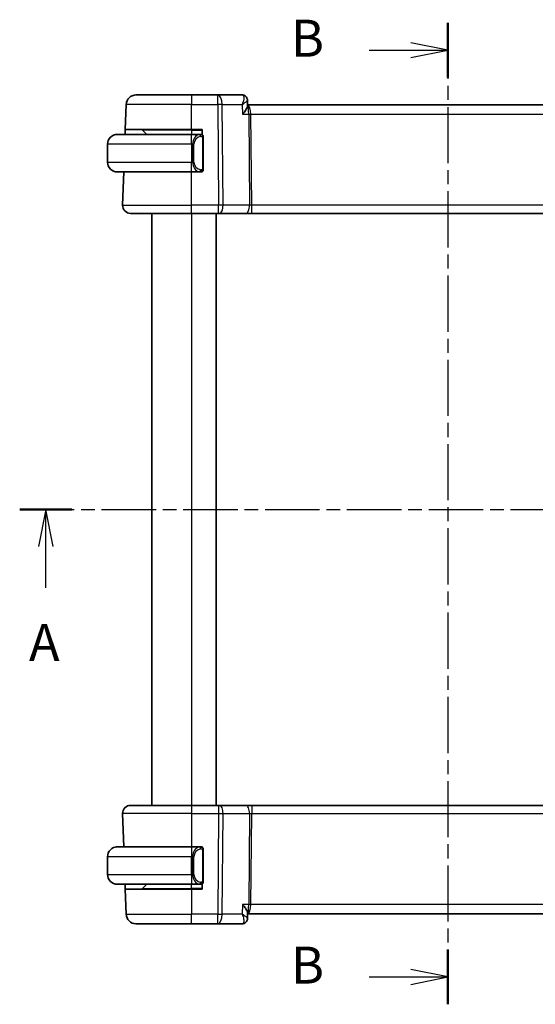
# Model space of a CAD drawing. Units: millimetres. Extents: x 14 to 2205, y 8 to 430.
# Drawn here: x 625 to 677, y 235 to 334 of the extents above; entities that cross this region are included whole.
import ezdxf

# ---------------------------------------------------------------- set-up
doc = ezdxf.new("R2010")
doc.units = ezdxf.units.MM
doc.linetypes.add('CHAIN', pattern=[0.3543, 0.2362, -0.0295, 0.0591, -0.0295])
for name, color, linetype, lineweight in [('Section Line (ISO)', 7, 'CHAIN', 25), ('Visible (ISO)', 7, 'Continuous', 35), ('Visible Narrow (ISO)', 7, 'Continuous', 25)]:
    doc.layers.add(name, color=color, linetype=linetype, lineweight=lineweight)
doc.styles.add('Note Text (TK)', font='txt')

# ---------------------------------------------------------------- blocks, each defined once
blk = doc.blocks.new('2dTransSection0')
at = {"layer": 'Section Line (ISO)', "linetype": 'CHAIN', "ltscale": 15.601374}
blk.add_line((153.913, 192.48), (212.716, 192.48), dxfattribs=at)
at = {"layer": 'Section Line (ISO)', "linetype": 'Continuous', "lineweight": 50}
for p, q in [((153.913, 192.48), (157.44, 192.48)), ((209.188, 192.48), (212.716, 192.48))]:
    blk.add_line(p, q, dxfattribs=at)
at = {"layer": 'Section Line (ISO)', "linetype": 'Continuous'}
for p, q in [((155.676, 192.48), (155.176, 189.98)), ((155.676, 189.98), (155.676, 192.48)), ((156.176, 189.98), (155.676, 192.48)), ((210.952, 192.48), (210.452, 189.98)), ((210.952, 189.98), (210.952, 192.48)), ((211.452, 189.98), (210.952, 192.48)), ((155.676, 187.178), (155.676, 189.98)), ((210.952, 187.178), (210.952, 189.98))]:
    blk.add_line(p, q, dxfattribs=at)
at = {"layer": 'Section Line (ISO)', "char_height": 2.5, "attachment_point": 7, "style": 'Note Text (TK)'}
for insert in [(154.54, 181.451), (209.816, 181.451)]:
    blk.add_mtext('A', dxfattribs=dict(at, insert=insert))
blk = doc.blocks.new('2dTransSection1')
at = {"layer": 'Section Line (ISO)', "linetype": 'CHAIN', "ltscale": 16.068951}
blk.add_line((182.848, 225.357), (182.848, 159.038), dxfattribs=at)
at = {"layer": 'Section Line (ISO)', "linetype": 'Continuous', "lineweight": 50}
for p, q in [((182.848, 225.357), (182.848, 221.664)), ((182.848, 162.732), (182.848, 159.038))]:
    blk.add_line(p, q, dxfattribs=at)
at = {"layer": 'Section Line (ISO)', "linetype": 'Continuous'}
for p, q in [((182.848, 223.511), (180.348, 224.011)), ((177.517, 223.511), (180.348, 223.511)), ((180.348, 223.511), (182.848, 223.511)), ((180.348, 223.011), (182.848, 223.511)), ((182.848, 160.885), (180.348, 161.385)), ((177.517, 160.885), (180.348, 160.885)), ((180.348, 160.885), (182.848, 160.885)), ((180.348, 160.385), (182.848, 160.885))]:
    blk.add_line(p, q, dxfattribs=at)
at = {"layer": 'Section Line (ISO)', "char_height": 2.5, "attachment_point": 7, "style": 'Note Text (TK)'}
for insert in [(172.237, 222.283), (172.237, 159.657)]:
    blk.add_mtext('B', dxfattribs=dict(at, insert=insert))

msp = doc.modelspace()

# ---------------------------------------------------------------- linework, layer by layer
at = {"layer": 'Visible (ISO)'}
for p, q in [((636.4061, 326.7203), (642.0213, 326.7203)), ((644.6945, 326.7203), (642.0213, 326.7203)), ((647.1616, 326.7203), (644.6945, 326.7203)), ((635.3182, 323.2203), (635.4067, 325.7552)), ((647.7005, 326.1877), (647.7231, 325.6304)), ((688.2912, 325.7203), (647.7195, 325.7203)), ((634.5213, 322.7203), (642.0213, 322.7203)), ((635.3007, 322.7203), (635.3182, 323.2203)), ((642.0213, 323.2203), (635.3182, 323.2203)), ((637.0799, 323.1618), (637.5213, 322.7203)), ((642.0213, 323.2203), (643.1213, 323.2203)), ((642.9249, 322.7203), (642.0213, 322.7203)), ((643.0213, 322.7203), (643.1213, 322.7203)), ((643.1213, 323.2203), (643.1213, 322.6936)), ((643.2213, 319.2946), (643.2213, 322.3461)), ((633.5213, 321.7203), (633.5213, 319.9203)), ((642.0213, 318.9203), (634.5213, 318.9203)), ((635.0503, 315.5483), (635.168, 318.9203)), ((642.0213, 318.9203), (642.9273, 318.9203)), ((643.1213, 318.9203), (643.0213, 318.9203)), ((643.1213, 318.9471), (643.1213, 318.9203)), ((642.0213, 314.7203), (635.8498, 314.7203)), ((638.0212, 314.7203), (638.0212, 254.7203)), ((642.0213, 314.7203), (644.7786, 314.7203)), ((644.5213, 314.7203), (644.5213, 254.7203)), ((644.868, 314.7203), (644.7786, 314.7203)), ((644.868, 314.7203), (647.5515, 314.7203)), ((647.5515, 314.7203), (648.1325, 314.7203)), ((648.1325, 314.7203), (687.9102, 314.7203)), ((635.8498, 254.7203), (642.0213, 254.7203)), ((644.7786, 254.7203), (642.0213, 254.7203)), ((644.7786, 254.7203), (644.868, 254.7203)), ((647.5515, 254.7203), (644.868, 254.7203)), ((648.1325, 254.7203), (647.5515, 254.7203)), ((687.9102, 254.7203), (648.1325, 254.7203)), ((635.0503, 253.8924), (635.168, 250.5203)), ((634.5213, 250.5203), (642.0213, 250.5203)), ((642.9249, 250.5203), (642.0213, 250.5203)), ((643.0213, 250.5203), (643.1213, 250.5203)), ((643.1213, 250.5203), (643.1213, 250.4936)), ((633.5213, 247.7203), (633.5213, 249.5203)), ((643.2213, 247.0946), (643.2213, 250.1461)), ((642.0213, 246.7203), (634.5213, 246.7203)), ((635.3182, 246.2203), (635.3007, 246.7203)), ((637.0799, 246.2789), (637.5213, 246.7203)), ((642.0213, 246.7203), (642.9273, 246.7203)), ((643.1213, 246.7203), (643.0213, 246.7203)), ((643.1213, 246.7471), (643.1213, 246.2203)), ((635.3182, 246.2203), (635.4067, 243.6854)), ((635.3182, 246.2203), (642.0213, 246.2203)), ((643.1213, 246.2203), (642.0213, 246.2203)), ((647.7231, 243.8103), (647.7002, 243.2472)), ((647.7195, 243.7203), (688.2912, 243.7203)), ((642.0213, 242.7203), (636.4061, 242.7203)), ((642.0213, 242.7203), (644.6945, 242.7203)), ((644.6945, 242.7203), (647.1616, 242.7203))]:
    msp.add_line(p, q, dxfattribs=at)
for centre, radius, start, end in [((636.4061, 325.7203), 1, 90, 178), ((634.5213, 321.7203), 1, 90, 180), ((636.9385, 323.0203), 0.2, 45, 90), ((643.0213, 322.5203), 0.2, 45, 90), ((643.0213, 322.5203), 0.2, 0, 45), ((634.5213, 319.9203), 1, 180, 270), ((643.0213, 319.1203), 0.2, 270, 315), ((643.0213, 319.1203), 0.2, 315, 0), ((635.8498, 315.5203), 0.8, 178, 270), ((635.8498, 253.9203), 0.8, 90, 182), ((634.5213, 249.5203), 1, 90, 180), ((643.0213, 250.3203), 0.2, 45, 90), ((643.0213, 250.3203), 0.2, 0, 45), ((634.5213, 247.7203), 1, 180, 270), ((643.0213, 246.9203), 0.2, 270, 315), ((643.0213, 246.9203), 0.2, 315, 0), ((636.9385, 246.4203), 0.2, 270, 315), ((636.4061, 243.7203), 1, 182, 270)]:
    msp.add_arc(centre, radius, start, end, dxfattribs=at)
for points, knots in [([(647.1616, 326.7203), (647.2184, 326.7203), (647.276, 326.7106), (647.3843, 326.6743), (647.4362, 326.6471), (647.4814, 326.6139)], [0, 0, 0, 0, 0.017590271, 0.017590271, 0.0353117, 0.0353117, 0.0353117, 0.0353117]), ([(647.4647, 326.6196), (647.5153, 326.5836), (647.5607, 326.5386), (647.634, 326.4373), (647.6627, 326.3795), (647.6922, 326.2791), (647.6991, 326.2365), (647.7008, 326.195)], [0, 0, 0, 0, 0.018968979, 0.018968979, 0.038151346, 0.038151346, 0.051558477, 0.051558477, 0.051558477, 0.051558477]), ([(647.4814, 326.6139), (647.5298, 326.5784), (647.5726, 326.5342), (647.6391, 326.436), (647.6643, 326.3814), (647.6867, 326.3015), (647.6917, 326.2771), (647.6951, 326.2528)], [0.000028615, 0.000028615, 0.000028615, 0.000028615, 0.018509497, 0.018509497, 0.036483362, 0.036483362, 0.044138301, 0.044138301, 0.044138301, 0.044138301]), ([(647.1694, 325.7632), (647.1691, 325.7625), (647.1689, 325.7619), (647.1678, 325.7592), (647.1669, 325.7572), (647.1661, 325.7552)], [0.08274578506, 0.08274578506, 0.08274578506, 0.08274578506, 0.08288605266, 0.08288605266, 0.08330068828, 0.08330068828, 0.08330068828, 0.08330068828]), ([(647.1661, 325.7552), (647.1678, 325.7563), (647.1696, 325.7573), (647.1719, 325.7586), (647.1724, 325.759), (647.173, 325.7593)], [-0.08330068828, -0.08330068828, -0.08330068828, -0.08330068828, -0.08288605266, -0.08288605266, -0.08274689792, -0.08274689792, -0.08274689792, -0.08274689792]), ([(647.2068, 324.7552), (647.2077, 324.7564), (647.2086, 324.7575), (647.2939, 324.8594), (647.3726, 324.9596), (647.5115, 325.1513), (647.5728, 325.2445), (647.6848, 325.4474), (647.7135, 325.533), (647.7229, 325.6058), (647.7236, 325.6186), (647.7231, 325.6304)], [-0.00045713, -0.00045713, -0.00045713, -0.00045713, 0, 0, 0.0418162, 0.0418162, 0.08344564, 0.08344564, 0.14016714, 0.14016714, 0.15322503, 0.15322503, 0.15322503, 0.15322503]), ([(634.5213, 322.7204), (634.52, 322.7204), (634.5179, 322.7204), (634.515, 322.7203), (634.5089, 322.7203), (634.4997, 322.7202), (634.4891, 322.7198), (634.4811, 322.7196), (634.4723, 322.7192), (634.4634, 322.7187), (634.4549, 322.7182), (634.4463, 322.7176), (634.4381, 322.7169), (634.4291, 322.7161), (634.4206, 322.7153), (634.4131, 322.7145), (634.4009, 322.7131), (634.3917, 322.7119), (634.3885, 322.7115)], [0.00000014, 0.00000014, 0.00000014, 0.00000014, 0.09424462, 0.09424462, 0.09424462, 0.29608497, 0.29608497, 0.29608497, 0.44613462, 0.44613462, 0.44613462, 0.58843853, 0.58843853, 0.58843853, 0.74422937, 0.74422937, 0.74422937, 1, 1, 1, 1]), ([(642.954, 322.7203), (642.9486, 322.7203), (642.9436, 322.7203), (642.9393, 322.7203), (642.9342, 322.7204), (642.93, 322.7204), (642.9273, 322.7204)], [0.74172688, 0.74172688, 0.74172688, 0.74172688, 0.86054632, 0.86054632, 0.86054632, 1, 1, 1, 1]), ([(643.0213, 322.7203), (643.0209, 322.7203), (643.0203, 322.7203), (643.0171, 322.7203), (643.0151, 322.7203), (643.0124, 322.7203), (643.0091, 322.7203), (643.0062, 322.7203), (643.0029, 322.7203), (642.9989, 322.7203), (642.9951, 322.7203), (642.9907, 322.7203), (642.9859, 322.7203), (642.981, 322.7203), (642.9757, 322.7203), (642.9705, 322.7203), (642.9648, 322.7203), (642.9592, 322.7203), (642.954, 322.7203)], [0, 0, 0, 0, 0.19035453, 0.19035453, 0.19035453, 0.31386322, 0.31386322, 0.31386322, 0.42140608, 0.42140608, 0.42140608, 0.52396797, 0.52396797, 0.52396797, 0.62813475, 0.62813475, 0.62813475, 0.74172688, 0.74172688, 0.74172688, 0.74172688]), ([(643.2213, 322.474), (643.2213, 322.4799), (643.2213, 322.4854), (643.2213, 322.4903), (643.2213, 322.4952), (643.2213, 322.4996), (643.2213, 322.5033), (643.2213, 322.507), (643.2213, 322.51), (643.2213, 322.5124), (643.2213, 322.5148), (643.2213, 322.5165), (643.2213, 322.5178), (643.2213, 322.518), (643.2213, 322.5183), (643.2213, 322.5185), (643.2213, 322.5193), (643.2213, 322.5197), (643.2213, 322.52), (643.2213, 322.5203), (643.2213, 322.5203), (643.2213, 322.5203)], [0.5, 0.5, 0.5, 0.5, 0.58502424, 0.58502424, 0.58502424, 0.66947181, 0.66947181, 0.66947181, 0.75324782, 0.75324782, 0.75324782, 0.83626522, 0.83626522, 0.83626522, 0.85443497, 0.85443497, 0.85443497, 0.91835525, 0.91835525, 0.91835525, 1, 1, 1, 1]), ([(643.2213, 322.3461), (643.2213, 322.3519), (643.2213, 322.3577), (643.2213, 322.3638), (643.2213, 322.3698), (643.2213, 322.376), (643.2213, 322.3823), (643.2213, 322.3887), (643.2213, 322.3952), (643.2213, 322.4017), (643.2213, 322.4083), (643.2213, 322.4149), (643.2213, 322.4213), (643.2213, 322.4278), (643.2213, 322.4342), (643.2213, 322.4403), (643.2213, 322.4465), (643.2213, 322.4524), (643.2213, 322.458), (643.2213, 322.4637), (643.2213, 322.4691), (643.2213, 322.474)], [0, 0, 0, 0, 0.07187067, 0.07187067, 0.07187067, 0.14250295, 0.14250295, 0.14250295, 0.21256871, 0.21256871, 0.21256871, 0.28268769, 0.28268769, 0.28268769, 0.35348445, 0.35348445, 0.35348445, 0.42564648, 0.42564648, 0.42564648, 0.5, 0.5, 0.5, 0.5]), ([(634.3885, 318.9292), (634.3926, 318.9287), (634.406, 318.9269), (634.4231, 318.9252), (634.4339, 318.9241), (634.4461, 318.9231), (634.4582, 318.9223), (634.4709, 318.9215), (634.4836, 318.921), (634.4942, 318.9207), (634.4942, 318.9207), (634.4943, 318.9207), (634.4943, 318.9207)], [0, 0, 0, 0, 0.32158276, 0.32158276, 0.32158276, 0.52551233, 0.52551233, 0.52551233, 0.73736223, 0.73736223, 0.73736223, 0.73790874, 0.73790874, 0.73790874, 0.73790874]), ([(642.9273, 318.9204), (642.9288, 318.9204), (642.9308, 318.9204), (642.9331, 318.9204), (642.9386, 318.9203), (642.9458, 318.9203), (642.954, 318.9203)], [0.00000016, 0.00000016, 0.00000016, 0.00000016, 0.07789573, 0.07789573, 0.07789573, 0.25827312, 0.25827312, 0.25827312, 0.25827312]), ([(642.954, 318.9203), (642.9602, 318.9203), (642.9669, 318.9203), (642.9737, 318.9203), (642.9799, 318.9203), (642.9861, 318.9203), (642.9915, 318.9203), (642.9969, 318.9203), (643.0015, 318.9203), (643.0053, 318.9203), (643.0096, 318.9203), (643.013, 318.9203), (643.0157, 318.9203), (643.0199, 318.9203), (643.0207, 318.9203), (643.0213, 318.9203)], [0.25827312, 0.25827312, 0.25827312, 0.25827312, 0.39314391, 0.39314391, 0.39314391, 0.51690147, 0.51690147, 0.51690147, 0.64201572, 0.64201572, 0.64201572, 0.78266988, 0.78266988, 0.78266988, 1, 1, 1, 1]), ([(643.2213, 319.1663), (643.2213, 319.1781), (643.2213, 319.1921), (643.2213, 319.2068), (643.2213, 319.2212), (643.2213, 319.2364), (643.2213, 319.2515), (643.2213, 319.2533), (643.2213, 319.2551), (643.2213, 319.2568), (643.2213, 319.2699), (643.2213, 319.2826), (643.2213, 319.2946)], [0.5, 0.5, 0.5, 0.5, 0.6699894, 0.6699894, 0.6699894, 0.83656608, 0.83656608, 0.83656608, 0.85622576, 0.85622576, 0.85622576, 1, 1, 1, 1]), ([(643.2213, 319.1203), (643.2213, 319.1204), (643.2213, 319.1204), (643.2213, 319.121), (643.2213, 319.1216), (643.2213, 319.1228), (643.2213, 319.1248), (643.2213, 319.1268), (643.2213, 319.1297), (643.2213, 319.1334), (643.2213, 319.1372), (643.2213, 319.1418), (643.2213, 319.1473), (643.2213, 319.1529), (643.2213, 319.1593), (643.2213, 319.1663)], [0, 0, 0, 0, 0.10026775, 0.10026775, 0.10026775, 0.19847065, 0.19847065, 0.19847065, 0.29651622, 0.29651622, 0.29651622, 0.39628078, 0.39628078, 0.39628078, 0.5, 0.5, 0.5, 0.5]), ([(634.5213, 250.5204), (634.52, 250.5204), (634.5179, 250.5204), (634.515, 250.5203), (634.5089, 250.5203), (634.4997, 250.5202), (634.4891, 250.5198), (634.4811, 250.5196), (634.4723, 250.5192), (634.4634, 250.5187), (634.4549, 250.5182), (634.4463, 250.5176), (634.4381, 250.5169), (634.4291, 250.5161), (634.4206, 250.5153), (634.4131, 250.5145), (634.4009, 250.5131), (634.3917, 250.5119), (634.3885, 250.5115)], [0.00000014, 0.00000014, 0.00000014, 0.00000014, 0.09424462, 0.09424462, 0.09424462, 0.29608497, 0.29608497, 0.29608497, 0.44613462, 0.44613462, 0.44613462, 0.58843853, 0.58843853, 0.58843853, 0.74422937, 0.74422937, 0.74422937, 1, 1, 1, 1]), ([(642.954, 250.5203), (642.9486, 250.5203), (642.9436, 250.5203), (642.9393, 250.5203), (642.9342, 250.5204), (642.93, 250.5204), (642.9273, 250.5204)], [0.74172688, 0.74172688, 0.74172688, 0.74172688, 0.86054632, 0.86054632, 0.86054632, 1, 1, 1, 1]), ([(643.0213, 250.5203), (643.0209, 250.5203), (643.0203, 250.5203), (643.0171, 250.5203), (643.0151, 250.5203), (643.0124, 250.5203), (643.0091, 250.5203), (643.0062, 250.5203), (643.0029, 250.5203), (642.9989, 250.5203), (642.9951, 250.5203), (642.9907, 250.5203), (642.9859, 250.5203), (642.981, 250.5203), (642.9757, 250.5203), (642.9705, 250.5203), (642.9648, 250.5203), (642.9592, 250.5203), (642.954, 250.5203)], [0, 0, 0, 0, 0.19035453, 0.19035453, 0.19035453, 0.31386322, 0.31386322, 0.31386322, 0.42140608, 0.42140608, 0.42140608, 0.52396797, 0.52396797, 0.52396797, 0.62813475, 0.62813475, 0.62813475, 0.74172688, 0.74172688, 0.74172688, 0.74172688]), ([(643.2213, 250.274), (643.2213, 250.2799), (643.2213, 250.2854), (643.2213, 250.2903), (643.2213, 250.2952), (643.2213, 250.2996), (643.2213, 250.3033), (643.2213, 250.307), (643.2213, 250.31), (643.2213, 250.3124), (643.2213, 250.3148), (643.2213, 250.3165), (643.2213, 250.3178), (643.2213, 250.318), (643.2213, 250.3183), (643.2213, 250.3185), (643.2213, 250.3193), (643.2213, 250.3197), (643.2213, 250.32), (643.2213, 250.3203), (643.2213, 250.3203), (643.2213, 250.3203)], [0.5, 0.5, 0.5, 0.5, 0.58502424, 0.58502424, 0.58502424, 0.66947181, 0.66947181, 0.66947181, 0.75324782, 0.75324782, 0.75324782, 0.83626522, 0.83626522, 0.83626522, 0.85443497, 0.85443497, 0.85443497, 0.91835525, 0.91835525, 0.91835525, 1, 1, 1, 1]), ([(643.2213, 250.1461), (643.2213, 250.1519), (643.2213, 250.1577), (643.2213, 250.1638), (643.2213, 250.1698), (643.2213, 250.176), (643.2213, 250.1823), (643.2213, 250.1887), (643.2213, 250.1952), (643.2213, 250.2017), (643.2213, 250.2083), (643.2213, 250.2149), (643.2213, 250.2213), (643.2213, 250.2278), (643.2213, 250.2342), (643.2213, 250.2403), (643.2213, 250.2465), (643.2213, 250.2524), (643.2213, 250.258), (643.2213, 250.2637), (643.2213, 250.2691), (643.2213, 250.274)], [0, 0, 0, 0, 0.07187067, 0.07187067, 0.07187067, 0.14250295, 0.14250295, 0.14250295, 0.21256871, 0.21256871, 0.21256871, 0.28268769, 0.28268769, 0.28268769, 0.35348445, 0.35348445, 0.35348445, 0.42564648, 0.42564648, 0.42564648, 0.5, 0.5, 0.5, 0.5]), ([(634.3885, 246.7292), (634.3926, 246.7287), (634.406, 246.7269), (634.4231, 246.7252), (634.4339, 246.7241), (634.4461, 246.7231), (634.4582, 246.7223), (634.4709, 246.7215), (634.4836, 246.721), (634.4942, 246.7207), (634.4942, 246.7207), (634.4943, 246.7207), (634.4943, 246.7207)], [0, 0, 0, 0, 0.32158276, 0.32158276, 0.32158276, 0.52551233, 0.52551233, 0.52551233, 0.73736223, 0.73736223, 0.73736223, 0.73790858, 0.73790858, 0.73790858, 0.73790858]), ([(642.9273, 246.7204), (642.9288, 246.7204), (642.9308, 246.7204), (642.9331, 246.7204), (642.9386, 246.7203), (642.9458, 246.7203), (642.954, 246.7203)], [0.00000016, 0.00000016, 0.00000016, 0.00000016, 0.07789573, 0.07789573, 0.07789573, 0.25827312, 0.25827312, 0.25827312, 0.25827312]), ([(642.954, 246.7203), (642.9602, 246.7203), (642.9669, 246.7203), (642.9737, 246.7203), (642.9799, 246.7203), (642.9861, 246.7203), (642.9915, 246.7203), (642.9969, 246.7203), (643.0015, 246.7203), (643.0053, 246.7203), (643.0096, 246.7203), (643.013, 246.7203), (643.0157, 246.7203), (643.0199, 246.7203), (643.0207, 246.7203), (643.0213, 246.7203)], [0.25827312, 0.25827312, 0.25827312, 0.25827312, 0.39314391, 0.39314391, 0.39314391, 0.51690147, 0.51690147, 0.51690147, 0.64201572, 0.64201572, 0.64201572, 0.78266988, 0.78266988, 0.78266988, 1, 1, 1, 1]), ([(643.2213, 246.9663), (643.2213, 246.9781), (643.2213, 246.9921), (643.2213, 247.0068), (643.2213, 247.0212), (643.2213, 247.0364), (643.2213, 247.0515), (643.2213, 247.0533), (643.2213, 247.0551), (643.2213, 247.0568), (643.2213, 247.0699), (643.2213, 247.0826), (643.2213, 247.0946)], [0.5, 0.5, 0.5, 0.5, 0.6699894, 0.6699894, 0.6699894, 0.83656608, 0.83656608, 0.83656608, 0.85622576, 0.85622576, 0.85622576, 1, 1, 1, 1]), ([(643.2213, 246.9203), (643.2213, 246.9204), (643.2213, 246.9204), (643.2213, 246.921), (643.2213, 246.9216), (643.2213, 246.9228), (643.2213, 246.9248), (643.2213, 246.9268), (643.2213, 246.9297), (643.2213, 246.9334), (643.2213, 246.9372), (643.2213, 246.9418), (643.2213, 246.9473), (643.2213, 246.9529), (643.2213, 246.9593), (643.2213, 246.9663)], [0, 0, 0, 0, 0.10026775, 0.10026775, 0.10026775, 0.19847065, 0.19847065, 0.19847065, 0.29651622, 0.29651622, 0.29651622, 0.39628078, 0.39628078, 0.39628078, 0.5, 0.5, 0.5, 0.5]), ([(647.2068, 244.6854), (647.2077, 244.6843), (647.2086, 244.6832), (647.2938, 244.5814), (647.3726, 244.4812), (647.5113, 244.2896), (647.5727, 244.1964), (647.6847, 243.9935), (647.7135, 243.9078), (647.7229, 243.835), (647.7236, 243.8222), (647.7231, 243.8103)], [-0.13549216, -0.13549216, -0.13549216, -0.13549216, -0.13516552, -0.13516552, -0.10530165, -0.10530165, -0.07557106, -0.07557106, -0.03501725, -0.03501725, -0.02564586, -0.02564586, -0.02564586, -0.02564586]), ([(647.4812, 242.8266), (647.4347, 242.7925), (647.381, 242.7647), (647.2724, 242.7295), (647.2166, 242.7203), (647.1616, 242.7203)], [0.000029361, 0.000029361, 0.000029361, 0.000029361, 0.018264697, 0.018264697, 0.035311486, 0.035311486, 0.035311486, 0.035311486]), ([(647.7002, 243.2453), (647.6983, 243.1928), (647.6887, 243.1384), (647.6529, 243.0331), (647.6258, 242.9812), (647.5606, 242.8942), (647.523, 242.8572), (647.4812, 242.8266)], [0, 0, 0, 0, 0.016734943, 0.016734943, 0.03423962, 0.03423962, 0.05019351, 0.05019351, 0.05019351, 0.05019351])]:
    msp.add_open_spline(points, degree=3, knots=knots, dxfattribs=at)
for points in [[(647.7008, 243.2457), (647.7, 243.226), (647.698, 243.2061), (647.6948, 243.1861)], [(647.7002, 243.2453), (647.7002, 243.2453), (647.7002, 243.2453), (647.7002, 243.2453)]]:
    msp.add_open_spline(points, degree=3, dxfattribs=at)
at = {"layer": 'Visible Narrow (ISO)'}
for p, q in [((642.0213, 326.7203), (642.0213, 325.7552)), ((644.6945, 325.7552), (644.6945, 326.7203)), ((642.0213, 325.7552), (635.4067, 325.7552)), ((642.0213, 325.7552), (644.6945, 325.7552)), ((642.0213, 323.2203), (642.0213, 325.7552)), ((644.6945, 325.7552), (644.7786, 315.5483)), ((645.1414, 325.7552), (647.1661, 325.7552)), ((645.2255, 315.5483), (645.1414, 325.7552)), ((647.1661, 325.7552), (647.2068, 324.7552)), ((647.3138, 326.2378), (647.3139, 326.2378)), ((647.2068, 324.7552), (647.8331, 324.7552)), ((647.8331, 324.7552), (647.909, 315.5483)), ((648.0055, 325.2378), (648.0057, 325.2378)), ((648.1325, 315.5483), (648.0566, 324.7552)), ((648.0566, 324.7552), (687.9861, 324.7552)), ((642.0213, 323.1618), (637.0799, 323.1618)), ((642.0213, 323.1618), (642.0213, 323.2203)), ((642.0213, 323.1618), (643.1213, 323.1618)), ((642.0213, 323.1618), (642.0213, 322.7203)), ((642.0213, 321.7203), (642.0213, 322.7203)), ((643.1628, 322.3461), (643.2061, 322.3461)), ((643.1628, 322.3461), (643.1628, 319.2946)), ((643.2061, 322.3461), (643.2213, 322.3461)), ((642.0213, 321.7203), (633.5213, 321.7203)), ((642.0213, 321.7203), (642.1385, 321.7203)), ((642.0213, 321.7203), (642.0213, 319.9203)), ((642.1385, 321.7203), (642.2799, 321.7203)), ((642.1385, 321.7203), (642.1385, 319.9203)), ((642.2799, 319.9203), (642.2799, 321.7203)), ((633.5213, 319.9203), (642.0213, 319.9203)), ((642.1385, 319.9203), (642.0213, 319.9203)), ((642.0213, 318.9203), (642.0213, 319.9203)), ((642.1385, 319.9203), (642.2799, 319.9203)), ((642.0213, 315.5483), (642.0213, 318.9203)), ((643.2061, 319.2946), (643.1628, 319.2946)), ((643.2213, 319.2946), (643.2061, 319.2946)), ((635.0503, 315.5483), (642.0213, 315.5483)), ((642.0213, 314.7203), (642.0213, 315.5483)), ((644.7786, 315.5483), (642.0213, 315.5483)), ((644.7786, 314.7203), (644.7786, 315.5483)), ((647.909, 315.5483), (645.2255, 315.5483)), ((648.1325, 314.7203), (648.1325, 315.5483)), ((687.9102, 315.5483), (648.1325, 315.5483)), ((638.0213, 314.7203), (638.0213, 254.7203)), ((642.0213, 314.7203), (642.0213, 254.7203)), ((642.0213, 254.7203), (642.0213, 253.8924)), ((644.7786, 254.7203), (644.7786, 253.8924)), ((648.1325, 254.7203), (648.1325, 253.8924)), ((642.0213, 253.8924), (635.0503, 253.8924)), ((642.0213, 253.8924), (644.7786, 253.8924)), ((642.0213, 253.8924), (642.0213, 250.5203)), ((644.7786, 253.8924), (644.6945, 243.6854)), ((645.1414, 243.6854), (645.2255, 253.8924)), ((645.2255, 253.8924), (647.909, 253.8924)), ((647.909, 253.8924), (647.8331, 244.6854)), ((648.0566, 244.6854), (648.1325, 253.8924)), ((648.1325, 253.8924), (687.9102, 253.8924)), ((642.0213, 250.5203), (642.0213, 249.5203)), ((642.0213, 249.5203), (633.5213, 249.5203)), ((642.0213, 249.5203), (642.1385, 249.5203)), ((642.0213, 247.7203), (642.0213, 249.5203)), ((642.1385, 249.5203), (642.2799, 249.5203)), ((642.1385, 249.5203), (642.1385, 247.7203)), ((642.2799, 247.7203), (642.2799, 249.5203)), ((643.1628, 250.1461), (643.2061, 250.1461)), ((643.1628, 250.1461), (643.1628, 247.0946)), ((643.2061, 250.1461), (643.2213, 250.1461)), ((633.5213, 247.7203), (642.0213, 247.7203)), ((642.1385, 247.7203), (642.0213, 247.7203)), ((642.0213, 247.7203), (642.0213, 246.7203)), ((642.1385, 247.7203), (642.2799, 247.7203)), ((642.0213, 246.2789), (642.0213, 246.7203)), ((643.2061, 247.0946), (643.1628, 247.0946)), ((643.2213, 247.0946), (643.2061, 247.0946)), ((637.0799, 246.2789), (642.0213, 246.2789)), ((643.1213, 246.2789), (642.0213, 246.2789)), ((642.0213, 246.2789), (642.0213, 246.2203)), ((642.0213, 246.2203), (642.0213, 243.6854)), ((647.2068, 244.6854), (647.1661, 243.6854)), ((647.8331, 244.6854), (647.2068, 244.6854)), ((687.9861, 244.6854), (648.0566, 244.6854)), ((635.4067, 243.6854), (642.0213, 243.6854)), ((644.6945, 243.6854), (642.0213, 243.6854)), ((642.0213, 242.7203), (642.0213, 243.6854)), ((644.6945, 242.7203), (644.6945, 243.6854)), ((647.1661, 243.6854), (645.1414, 243.6854)), ((648.0057, 244.2029), (648.0055, 244.2029)), ((647.6733, 243.3077), (647.6732, 243.3072))]:
    msp.add_line(p, q, dxfattribs=at)
for centre, start, end in [((643.0799, 321.7203), 97.635382, 180), ((643.0799, 319.9203), 180, 262.364618), ((643.0799, 249.5203), 97.635382, 180), ((643.0799, 247.7203), 180, 262.364618)]:
    msp.add_arc(centre, 0.8, start, end, dxfattribs=at)
for centre, major_axis, ratio, start_param, end_param in [((644.6945, 325.7203), (0, 1), 0.4472136, 4.7472956, 6.2831853), ((647.1818, 325.7086), (-0.023, 1.0117), 0.3451786, 6.0920222, 6.2753161), ((647.1846, 326.2119), (0.2954, 0.4034), 0.9527835, 0.031653, 0.5705433), ((647.1616, 326.2203), (0, 0.5), 0.970367, 5.8379226, 5.8839827), ((647.1846, 326.2119), (0.2954, 0.4034), 0.9527835, 5.9043223, 6.2790082), ((644.6945, 325.7203), (1, 0.0082), 0.0348983, 1.1071486, 1.5705086), ((647.7027, 324.7203), (0, 1), 0.354102, 4.7472956, 6.2356756), ((647.7027, 324.7203), (0, -1), 0.1304952, 1.6057029, 3.0099992), ((648.0566, 324.7727), (0.5, 0.0041), 0.0348983, 4.2487413, 4.7121013), ((642.9385, 321.7203), (0, -1), 0.8, 3.2748552, 4.712389), ((642.8322, 322.5133), (-0.0266, 0.1982), 0.7039511, 5.3566507, 6.0950034), ((642.8322, 322.5133), (-0.0266, 0.1982), 0.7039511, 4.618298, 5.3566507), ((642.9385, 319.9203), (0, -1), 0.8, 4.712389, 6.1499228), ((642.8322, 319.1274), (-0.0266, -0.1982), 0.7039511, 0.1881819, 0.9265346), ((642.8322, 319.1274), (0.0266, 0.1982), 0.7039511, 4.0681273, 4.80648), ((644.7785, 315.5203), (-1, -0.0066), 0.0279186, 4.2487874, 4.7121474), ((644.868, 315.5203), (0, -0.8), 0.4472136, 0, 1.6057029), ((647.5515, 315.5203), (0, -0.8), 0.4472136, 0, 1.6057029), ((648.1329, 315.5203), (-0.5001, 0.0066), 0.0558116, 4.7138767, 5.1772367), ((644.868, 253.9203), (0, 0.8), 0.4472136, 4.6774824, 6.2831853), ((647.5515, 253.9203), (0, 0.8), 0.4472136, 4.6774824, 6.2831853), ((644.7785, 253.9203), (1, -0.0066), 0.0279186, 4.7126306, 5.1759906), ((648.1329, 253.9203), (0.5001, 0.0066), 0.0558116, 4.2475413, 4.7109013), ((642.9385, 249.5203), (0, -1), 0.8, 3.2748552, 4.712389), ((642.8322, 250.3133), (-0.0266, 0.1982), 0.7039511, 5.3566507, 6.0950034), ((642.8322, 250.3133), (-0.0266, 0.1982), 0.7039511, 4.618298, 5.3566507), ((642.9385, 247.7203), (0, -1), 0.8, 4.712389, 6.1499228), ((642.8322, 246.9274), (-0.0266, -0.1982), 0.7039511, 0.1881819, 0.9265346), ((642.8322, 246.9274), (0.0266, 0.1982), 0.7039511, 4.0681273, 4.8064799), ((647.7027, 244.7203), (0, 1), 0.354102, 3.1891024, 4.6774824), ((647.7027, 244.7203), (0, -1), 0.1304952, 0.1315936, 1.5358897), ((648.0566, 244.668), (-0.5, 0.0041), 0.0348983, 4.7126767, 5.1760367), ((644.6945, 243.7203), (-1, 0.0082), 0.0348983, 1.571084, 2.034444), ((644.6945, 243.7203), (0, -1), 0.4472136, 0, 1.5358897), ((647.1818, 243.7321), (-0.023, -1.0117), 0.3451786, 0.0078692, 0.1911631), ((647.1846, 243.2288), (0.2954, -0.4034), 0.9527835, 5.7126421, 6.2867772), ((647.1846, 243.2288), (0.2954, -0.4034), 0.9527835, 0.0041771, 0.0683349)]:
    msp.add_ellipse(centre, major_axis=major_axis, ratio=ratio, start_param=start_param, end_param=end_param, dxfattribs=at)
for points, knots in [([(647.2256, 326.7034), (647.2629, 326.6836), (647.3173, 326.6102), (647.3535, 326.319), (647.2677, 325.9996), (647.1694, 325.7632)], [0, 0, 0, 0, 0.016577211, 0.033154421, 0.082745785, 0.082745785, 0.082745785, 0.082745785]), ([(647.173, 325.7593), (647.3789, 325.8808), (647.6117, 326.0431), (647.6979, 326.1641), (647.701, 326.1906), (647.7008, 326.195)], [-0.082746898, -0.082746898, -0.082746898, -0.082746898, -0.033154421, -0.016577211, -0.012942817, -0.012942817, -0.012942817, -0.012942817]), ([(642.9273, 322.7204), (642.9265, 322.7204), (642.9251, 322.7204), (642.9233, 322.7203), (642.9194, 322.7203), (642.9132, 322.7202), (642.9059, 322.7198), (642.9004, 322.7196), (642.8944, 322.7192), (642.8881, 322.7187), (642.8822, 322.7182), (642.8759, 322.7176), (642.8699, 322.7169), (642.8632, 322.7161), (642.8568, 322.7153), (642.8512, 322.7145), (642.842, 322.7131), (642.8348, 322.7119), (642.8322, 322.7115)], [0.00000014, 0.00000014, 0.00000014, 0.00000014, 0.09424462, 0.09424462, 0.09424462, 0.29608497, 0.29608497, 0.29608497, 0.44613462, 0.44613462, 0.44613462, 0.58843853, 0.58843853, 0.58843853, 0.74422937, 0.74422937, 0.74422937, 1, 1, 1, 1]), ([(642.9736, 322.5133), (642.9793, 322.514), (642.9849, 322.5148), (642.9909, 322.5153), (642.9969, 322.5158), (643.0031, 322.5161), (643.0097, 322.516), (643.0162, 322.516), (643.0231, 322.5156), (643.03, 322.5148), (643.037, 322.514), (643.0442, 322.5127), (643.0512, 322.5111), (643.0583, 322.5095), (643.0652, 322.5074), (643.072, 322.5049), (643.0787, 322.5024), (643.0852, 322.4995), (643.0914, 322.4961), (643.0976, 322.4927), (643.1035, 322.4888), (643.1092, 322.4844)], [0, 0, 0, 0, 0.071275, 0.071275, 0.071275, 0.14246065, 0.14246065, 0.14246065, 0.21364074, 0.21364074, 0.21364074, 0.28489899, 0.28489899, 0.28489899, 0.35632005, 0.35632005, 0.35632005, 0.42799051, 0.42799051, 0.42799051, 0.5, 0.5, 0.5, 0.5]), ([(643.1092, 322.4844), (643.1148, 322.4801), (643.1202, 322.4753), (643.1252, 322.47), (643.1302, 322.4647), (643.1348, 322.459), (643.1389, 322.453), (643.143, 322.447), (643.1466, 322.4406), (643.1495, 322.4341), (643.1525, 322.4275), (643.1549, 322.4206), (643.1567, 322.4138), (643.1584, 322.4075), (643.1596, 322.4013), (643.1605, 322.3947), (643.1616, 322.3869), (643.1622, 322.3782), (643.1625, 322.3696), (643.1628, 322.3618), (643.1628, 322.3541), (643.1628, 322.3461)], [0.5, 0.5, 0.5, 0.5, 0.57172447, 0.57172447, 0.57172447, 0.6426242, 0.6426242, 0.6426242, 0.71336021, 0.71336021, 0.71336021, 0.78457822, 0.78457822, 0.78457822, 0.85049403, 0.85049403, 0.85049403, 0.92879556, 0.92879556, 0.92879556, 1, 1, 1, 1]), ([(642.8322, 318.9292), (642.8355, 318.9287), (642.846, 318.9269), (642.8587, 318.9252), (642.8668, 318.9241), (642.8759, 318.9231), (642.8846, 318.9223), (642.8936, 318.9215), (642.9022, 318.921), (642.9094, 318.9207), (642.9184, 318.9204), (642.925, 318.9204), (642.9273, 318.9204)], [0, 0, 0, 0, 0.3215828, 0.3215828, 0.3215828, 0.5255123, 0.5255123, 0.5255123, 0.7373622, 0.7373622, 0.7373622, 1, 1, 1, 1]), ([(643.1097, 319.1563), (643.1017, 319.1502), (643.093, 319.145), (643.0837, 319.1406), (643.0746, 319.1363), (643.065, 319.1328), (643.0548, 319.1302), (643.0453, 319.1277), (643.0356, 319.1261), (643.0263, 319.1253), (643.0168, 319.1245), (643.0076, 319.1244), (642.9987, 319.1249), (642.9899, 319.1254), (642.9815, 319.1264), (642.9736, 319.1274)], [0.5, 0.5, 0.5, 0.5, 0.60524772, 0.60524772, 0.60524772, 0.707891, 0.707891, 0.707891, 0.80414857, 0.80414857, 0.80414857, 0.90207429, 0.90207429, 0.90207429, 1, 1, 1, 1]), ([(643.1628, 319.2946), (643.1628, 319.2765), (643.1627, 319.2579), (643.1598, 319.2405), (643.157, 319.2235), (643.1514, 319.2076), (643.143, 319.1936), (643.1342, 319.1786), (643.1222, 319.1658), (643.1097, 319.1563)], [0, 0, 0, 0, 0.16464555, 0.16464555, 0.16464555, 0.3268563, 0.3268563, 0.3268563, 0.5, 0.5, 0.5, 0.5]), ([(642.9273, 250.5204), (642.9265, 250.5204), (642.9251, 250.5204), (642.9233, 250.5203), (642.9194, 250.5203), (642.9132, 250.5202), (642.9059, 250.5198), (642.9004, 250.5196), (642.8944, 250.5192), (642.8881, 250.5187), (642.8822, 250.5182), (642.8759, 250.5176), (642.8699, 250.5169), (642.8632, 250.5161), (642.8568, 250.5153), (642.8512, 250.5145), (642.842, 250.5131), (642.8348, 250.5119), (642.8322, 250.5115)], [0.00000014, 0.00000014, 0.00000014, 0.00000014, 0.09424462, 0.09424462, 0.09424462, 0.29608497, 0.29608497, 0.29608497, 0.44613462, 0.44613462, 0.44613462, 0.58843853, 0.58843853, 0.58843853, 0.74422937, 0.74422937, 0.74422937, 1, 1, 1, 1]), ([(642.9736, 250.3133), (642.9793, 250.314), (642.9849, 250.3148), (642.9909, 250.3153), (642.9969, 250.3158), (643.0031, 250.3161), (643.0097, 250.316), (643.0162, 250.316), (643.0231, 250.3156), (643.03, 250.3148), (643.037, 250.314), (643.0442, 250.3127), (643.0512, 250.3111), (643.0583, 250.3095), (643.0652, 250.3074), (643.072, 250.3049), (643.0787, 250.3024), (643.0852, 250.2995), (643.0914, 250.2961), (643.0976, 250.2927), (643.1035, 250.2888), (643.1092, 250.2844)], [0, 0, 0, 0, 0.071275, 0.071275, 0.071275, 0.14246065, 0.14246065, 0.14246065, 0.21364074, 0.21364074, 0.21364074, 0.28489899, 0.28489899, 0.28489899, 0.35632005, 0.35632005, 0.35632005, 0.42799051, 0.42799051, 0.42799051, 0.5, 0.5, 0.5, 0.5]), ([(643.1092, 250.2844), (643.1148, 250.2801), (643.1202, 250.2753), (643.1252, 250.27), (643.1302, 250.2647), (643.1348, 250.259), (643.1389, 250.253), (643.143, 250.247), (643.1466, 250.2406), (643.1495, 250.2341), (643.1525, 250.2275), (643.1549, 250.2206), (643.1567, 250.2138), (643.1584, 250.2075), (643.1596, 250.2013), (643.1605, 250.1947), (643.1616, 250.1869), (643.1622, 250.1782), (643.1625, 250.1696), (643.1628, 250.1618), (643.1628, 250.1541), (643.1628, 250.1461)], [0.5, 0.5, 0.5, 0.5, 0.57172447, 0.57172447, 0.57172447, 0.6426242, 0.6426242, 0.6426242, 0.71336021, 0.71336021, 0.71336021, 0.78457822, 0.78457822, 0.78457822, 0.85049403, 0.85049403, 0.85049403, 0.92879556, 0.92879556, 0.92879556, 1, 1, 1, 1]), ([(642.8322, 246.7292), (642.8355, 246.7287), (642.846, 246.7269), (642.8587, 246.7252), (642.8668, 246.7241), (642.8759, 246.7231), (642.8846, 246.7223), (642.8936, 246.7215), (642.9022, 246.721), (642.9094, 246.7207), (642.9184, 246.7204), (642.925, 246.7204), (642.9273, 246.7204)], [0, 0, 0, 0, 0.3215828, 0.3215828, 0.3215828, 0.5255123, 0.5255123, 0.5255123, 0.7373622, 0.7373622, 0.7373622, 1, 1, 1, 1]), ([(643.1097, 246.9563), (643.1017, 246.9502), (643.093, 246.945), (643.0837, 246.9406), (643.0746, 246.9363), (643.065, 246.9328), (643.0548, 246.9302), (643.0453, 246.9277), (643.0356, 246.9261), (643.0263, 246.9253), (643.0168, 246.9245), (643.0076, 246.9244), (642.9987, 246.9249), (642.9899, 246.9254), (642.9815, 246.9264), (642.9736, 246.9274)], [0.5, 0.5, 0.5, 0.5, 0.60524772, 0.60524772, 0.60524772, 0.707891, 0.707891, 0.707891, 0.80414857, 0.80414857, 0.80414857, 0.90207429, 0.90207429, 0.90207429, 1, 1, 1, 1]), ([(643.1628, 247.0946), (643.1628, 247.0765), (643.1627, 247.0579), (643.1598, 247.0405), (643.157, 247.0235), (643.1514, 247.0076), (643.143, 246.9936), (643.1342, 246.9786), (643.1222, 246.9658), (643.1097, 246.9563)], [0, 0, 0, 0, 0.16464555, 0.16464555, 0.16464555, 0.3268563, 0.3268563, 0.3268563, 0.5, 0.5, 0.5, 0.5]), ([(647.7002, 243.2453), (647.7011, 243.2699), (647.6616, 243.3324), (647.4926, 243.4799), (647.3093, 243.601), (647.1696, 243.6834), (647.1678, 243.6844), (647.1661, 243.6854)], [-0.070011755, -0.070011755, -0.070011755, -0.070011755, -0.049731632, -0.033154421, 0, 0, 0.000414636, 0.000414636, 0.000414636, 0.000414636]), ([(647.1661, 243.6854), (647.1669, 243.6835), (647.1678, 243.6815), (647.2345, 243.5211), (647.3088, 243.2835), (647.3467, 242.9355), (647.3002, 242.777), (647.2256, 242.7373)], [-0.000414636, -0.000414636, -0.000414636, -0.000414636, 0, 0, 0.033154421, 0.049731632, 0.082886053, 0.082886053, 0.082886053, 0.082886053])]:
    msp.add_open_spline(points, degree=3, knots=knots, dxfattribs=at)
for points in [[(643.1469, 322.6225), (643.141, 322.6264), (643.1284, 322.6334), (643.1065, 322.6427), (643.0794, 322.6496), (643.0462, 322.6547), (643.0065, 322.6568), (642.9649, 322.6541), (642.9407, 322.6496), (642.9278, 322.6473)], [(643.1469, 322.6225), (643.1343, 322.6402), (643.1063, 322.6696), (643.0346, 322.7081), (642.9787, 322.7203), (642.954, 322.7203)], [(643.1469, 322.6225), (643.1457, 322.6139), (643.143, 322.5947), (643.132, 322.5442), (643.1181, 322.5032), (643.1092, 322.4844)], [(643.1469, 322.6225), (643.1475, 322.6268), (643.1487, 322.6347), (643.1505, 322.6448), (643.1528, 322.6531), (643.1558, 322.6594), (643.16, 322.6622), (643.1617, 322.6619), (643.1628, 322.6618)], [(643.1469, 322.6225), (643.1523, 322.6149), (643.1624, 322.5988), (643.1756, 322.5702), (643.1872, 322.5356), (643.1968, 322.493), (643.2036, 322.4426), (643.2064, 322.3915), (643.2061, 322.3618), (643.2061, 322.3461)], [(643.1469, 322.6225), (643.1607, 322.6135), (643.1843, 322.5929), (643.2136, 322.538), (643.2213, 322.4936), (643.2213, 322.474)], [(643.1471, 319.0181), (643.1388, 319.0127), (643.1208, 319.003), (643.0861, 318.9918), (643.04, 318.9846), (642.9809, 318.9841), (642.9459, 318.9902), (642.9278, 318.9934)], [(643.1471, 319.0181), (643.1344, 319.0004), (643.1062, 318.971), (643.0346, 318.9326), (642.9787, 318.9203), (642.954, 318.9203)], [(643.1471, 319.0181), (643.1459, 319.0267), (643.1432, 319.0461), (643.1324, 319.0965), (643.1186, 319.1375), (643.1097, 319.1563)], [(643.1471, 319.0181), (643.1597, 319.0358), (643.1808, 319.075), (643.2048, 319.1783), (643.2061, 319.258), (643.2061, 319.2946)], [(643.1471, 319.0181), (643.1609, 319.0271), (643.1844, 319.0476), (643.2136, 319.1024), (643.2213, 319.1467), (643.2213, 319.1663)], [(643.1471, 319.0181), (643.1478, 319.0129), (643.1491, 319.0036), (643.1514, 318.9923), (643.1545, 318.9834), (643.159, 318.9784), (643.1613, 318.9787), (643.1628, 318.9789)], [(643.1469, 250.4225), (643.1343, 250.4402), (643.1063, 250.4696), (643.0346, 250.5081), (642.9787, 250.5203), (642.954, 250.5203)], [(643.1469, 250.4225), (643.141, 250.4264), (643.1284, 250.4334), (643.1065, 250.4427), (643.0794, 250.4496), (643.0462, 250.4547), (643.0065, 250.4568), (642.9649, 250.4541), (642.9407, 250.4496), (642.9278, 250.4473)], [(643.1469, 250.4225), (643.1457, 250.4139), (643.143, 250.3947), (643.132, 250.3442), (643.1181, 250.3032), (643.1092, 250.2844)], [(643.1469, 250.4225), (643.1475, 250.4268), (643.1487, 250.4347), (643.1505, 250.4448), (643.1528, 250.4531), (643.1558, 250.4594), (643.16, 250.4622), (643.1617, 250.4619), (643.1628, 250.4618)], [(643.1469, 250.4225), (643.1523, 250.4149), (643.1624, 250.3988), (643.1756, 250.3702), (643.1872, 250.3356), (643.1968, 250.293), (643.2036, 250.2426), (643.2064, 250.1915), (643.2061, 250.1618), (643.2061, 250.1461)], [(643.1469, 250.4225), (643.1607, 250.4135), (643.1843, 250.3929), (643.2136, 250.338), (643.2213, 250.2936), (643.2213, 250.274)], [(643.1471, 246.8181), (643.1388, 246.8127), (643.1208, 246.803), (643.0861, 246.7918), (643.04, 246.7846), (642.9809, 246.7841), (642.9459, 246.7902), (642.9278, 246.7934)], [(643.1471, 246.8181), (643.1344, 246.8004), (643.1062, 246.771), (643.0346, 246.7326), (642.9787, 246.7203), (642.954, 246.7203)], [(643.1471, 246.8181), (643.1459, 246.8267), (643.1432, 246.8461), (643.1324, 246.8965), (643.1186, 246.9375), (643.1097, 246.9563)], [(643.1471, 246.8181), (643.1597, 246.8358), (643.1808, 246.875), (643.2048, 246.9783), (643.2061, 247.058), (643.2061, 247.0946)], [(643.1471, 246.8181), (643.1609, 246.8271), (643.1844, 246.8476), (643.2136, 246.9024), (643.2213, 246.9467), (643.2213, 246.9663)], [(643.1471, 246.8181), (643.1478, 246.8129), (643.1491, 246.8036), (643.1514, 246.7923), (643.1545, 246.7834), (643.159, 246.7784), (643.1613, 246.7787), (643.1628, 246.7789)], [(647.7008, 243.245), (647.7006, 243.243), (647.7004, 243.2411), (647.7, 243.2392)]]:
    msp.add_open_spline(points, degree=3, dxfattribs=at)

# ---------------------------------------------------------------- block references
at = {"layer": 'Section Line (ISO)', "xscale": 1.5, "yscale": 1.5, "zscale": 1.5}
for name in ['2dTransSection1', '2dTransSection0']:
    msp.add_blockref(name, (393.75, -4), dxfattribs=at)

doc.saveas('drawing.dxf')
